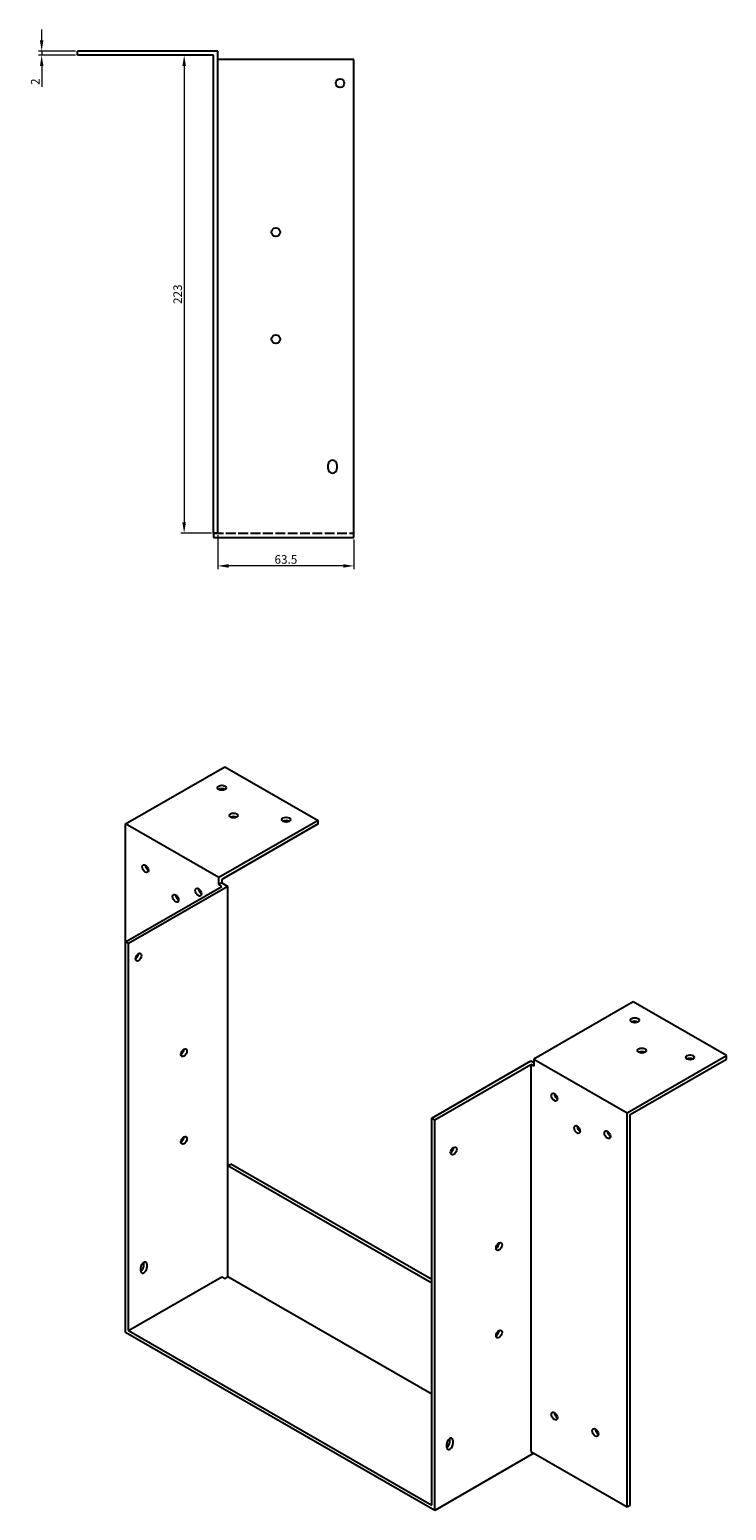
# Model space of a CAD drawing. Units: millimetres. Extents: x 575 to 1577, y 174 to 1104.
# Drawn here: x 1252 to 1577, y 174 to 865 of the extents above; entities that cross this region are included whole.
import ezdxf

# ---------------------------------------------------------------- set-up
doc = ezdxf.new("R2010")
doc.units = ezdxf.units.MM
doc.linetypes.add('DASHED', pattern=[0.2067, 0.1654, -0.0413])
for name, color, linetype, lineweight in [('Dimensions', 1, 'Continuous', 20), ('Hidden', 6, 'DASHED', 25), ('Part', 7, 'Continuous', 25)]:
    doc.layers.add(name, color=color, linetype=linetype, lineweight=lineweight)
doc.styles.add('EU_style', font='arial.ttf')
doc.dimstyles.new('Dim_2D', dxfattribs={"dimtxt": 4, "dimasz": 5, "dimexe": 1.5, "dimexo": 1, "dimgap": 1, "dimtad": 1, "dimdec": 1, "dimdsep": 46, "dimtxsty": 'EU_style', "dimcen": 2.5, "dimclrd": 256, "dimclre": 256, "dimclrt": 256, "dimadec": 0, "dimazin": 0, "dimtfac": 1, "dimtdec": 1, "dimtmove": 0, "dimatfit": 3, "dimfxl": 0, "dimtolj": 1, "dimtzin": 0, "dimlwd": -1, "dimlwe": -1, "dimarcsym": 0})

# ---------------------------------------------------------------- blocks, each defined once
blk = doc.blocks.new('*D1')
at = {"layer": 'Defpoints', "color": 0}
for p in [(1340, 630.25), (1403.5, 628.25), (1340, 614.94)]:
    blk.add_point(p, dxfattribs=at)
at = {"layer": 'Dimensions'}
for p, q in [((1340, 629.25), (1340, 613.44)), ((1403.5, 627.25), (1403.5, 613.44)), ((1398.5, 614.94), (1345, 614.94))]:
    blk.add_line(p, q, dxfattribs=at)
for points in [[(1345, 615.77), (1345, 614.11), (1340, 614.94)], [(1398.5, 615.77), (1398.5, 614.11), (1403.5, 614.94)]]:
    blk.add_solid(points, dxfattribs=at)
at = {"layer": 'Dimensions', "insert": (1371.75, 617.98), "char_height": 4, "attachment_point": 5, "style": 'EU_style'}
blk.add_mtext('\\A1;63.5', dxfattribs=at)
blk = doc.blocks.new('*D3')
at = {"layer": 'Defpoints', "color": 0}
for p in [(1257.78, 853.25), (1274.5, 855.25), (1274.5, 853.25)]:
    blk.add_point(p, dxfattribs=at)
at = {"layer": 'Dimensions'}
for p, q in [((1257.78, 860.25), (1257.78, 865.25)), ((1273.5, 855.25), (1256.28, 855.25)), ((1273.5, 853.25), (1256.28, 853.25)), ((1257.78, 855.25), (1257.78, 853.25)), ((1257.78, 848.25), (1257.78, 838.6))]:
    blk.add_line(p, q, dxfattribs=at)
for points in [[(1256.95, 860.25), (1258.61, 860.25), (1257.78, 855.25)], [(1256.95, 848.25), (1258.61, 848.25), (1257.78, 853.25)]]:
    blk.add_solid(points, dxfattribs=at)
at = {"layer": 'Dimensions', "insert": (1254.77, 840.93), "char_height": 4, "attachment_point": 5, "rotation": 90, "style": 'EU_style'}
blk.add_mtext('\\A1;2', dxfattribs=at)
blk = doc.blocks.new('*D4')
at = {"layer": 'Defpoints', "color": 0}
for p in [(1338, 853.25), (1324.26, 630.25), (1338, 630.25)]:
    blk.add_point(p, dxfattribs=at)
at = {"layer": 'Dimensions'}
for p, q in [((1337, 853.25), (1322.76, 853.25)), ((1324.26, 848.25), (1324.26, 635.25)), ((1337, 630.25), (1322.76, 630.25))]:
    blk.add_line(p, q, dxfattribs=at)
for points in [[(1323.43, 848.25), (1325.1, 848.25), (1324.26, 853.25)], [(1323.43, 635.25), (1325.1, 635.25), (1324.26, 630.25)]]:
    blk.add_solid(points, dxfattribs=at)
at = {"layer": 'Dimensions', "insert": (1321.22, 741.75), "char_height": 4, "attachment_point": 5, "rotation": 90, "style": 'EU_style'}
blk.add_mtext('\\A1;223', dxfattribs=at)

msp = doc.modelspace()

# ---------------------------------------------------------------- linework, layer by layer
at = {"layer": 'Hidden', "ltscale": 27.88924}
msp.add_line((1338, 630.25), (1403.5, 630.25), dxfattribs=at)
at = {"layer": 'Part'}
for p, q in [((1274.5, 853.25), (1274.5, 855.25)), ((1340, 855.25), (1274.5, 855.25)), ((1338, 853.25), (1274.5, 853.25)), ((1338, 630.25), (1338, 853.25)), ((1340, 630.25), (1340, 855.25)), ((1403.5, 851.25), (1340, 851.25)), ((1403.5, 628.25), (1403.5, 851.25)), ((1391.5, 660.25), (1391.5, 662.25)), ((1395.5, 662.25), (1395.5, 660.25)), ((1340, 630.25), (1338, 630.25)), ((1338, 630.25), (1338, 628.25)), ((1338, 628.25), (1403.5, 628.25)), ((1296.95, 494.51), (1343.27, 521.18)), ((1343.27, 521.18), (1386.75, 496.14)), ((1340.44, 469.46), (1296.95, 494.51)), ((1296.95, 439.52), (1296.95, 494.51)), ((1386.75, 496.14), (1340.44, 469.46)), ((1386.75, 494.5), (1341.85, 468.64)), ((1386.75, 494.5), (1386.75, 496.14)), ((1296.95, 439.52), (1341.85, 465.38)), ((1344.68, 465.38), (1298.36, 438.71)), ((1340.44, 466.19), (1340.44, 469.46)), ((1341.85, 467.01), (1340.44, 466.19)), ((1341.85, 465.38), (1340.44, 466.19)), ((1341.85, 468.64), (1341.85, 467.01)), ((1341.85, 467.01), (1344.68, 465.38)), ((1344.68, 334.99), (1344.68, 465.38)), ((1298.36, 438.71), (1296.95, 439.52)), ((1296.95, 257.21), (1296.95, 439.52)), ((1298.36, 258.03), (1298.36, 438.71)), ((1533.83, 411.44), (1487.52, 384.77)), ((1577.32, 386.4), (1533.83, 411.44)), ((1439.79, 357.27), (1486.1, 383.94)), ((1441.2, 356.46), (1486.1, 382.31)), ((1486.1, 383.94), (1487.52, 383.13)), ((1487.52, 381.5), (1486.1, 382.31)), ((1486.1, 382.31), (1486.1, 201.63)), ((1487.52, 384.77), (1487.52, 381.5)), ((1487.52, 384.77), (1531, 359.73)), ((1531, 359.73), (1577.32, 386.4)), ((1532.42, 358.9), (1577.32, 384.76)), ((1577.32, 384.76), (1577.32, 386.4)), ((1531, 175.78), (1531, 359.73)), ((1439.79, 176.59), (1439.79, 357.27)), ((1439.79, 357.27), (1441.2, 356.46)), ((1441.2, 174.14), (1441.2, 356.46)), ((1532.42, 176.59), (1532.42, 358.9)), ((1344.68, 334.99), (1346.09, 335.8)), ((1344.68, 283.07), (1344.68, 334.99)), ((1439.79, 280.22), (1344.68, 334.99)), ((1439.79, 281.85), (1346.09, 335.8)), ((1304.02, 285.81), (1304.02, 287.45)), ((1305.44, 288.26), (1305.44, 289.89)), ((1306.85, 289.08), (1306.85, 287.44)), ((1298.36, 258.03), (1341.85, 283.07)), ((1341.85, 283.07), (1343.27, 282.26)), ((1343.27, 282.26), (1344.68, 283.07)), ((1439.79, 228.31), (1344.68, 283.07)), ((1441.2, 174.14), (1296.95, 257.21)), ((1298.36, 258.03), (1439.79, 176.59)), ((1448.27, 206), (1448.27, 207.64)), ((1487.52, 200.81), (1441.2, 174.14)), ((1446.86, 203.56), (1446.86, 205.2)), ((1449.69, 206.83), (1449.69, 205.19)), ((1486.1, 201.63), (1531, 175.78)), ((1487.52, 200.82), (1487.52, 200.81)), ((1531, 175.78), (1532.42, 176.59))]:
    msp.add_line(p, q, dxfattribs=at)
for centre in [(1397, 840.25), (1367, 770.75), (1367, 720.75)]:
    msp.add_circle(centre, 2, dxfattribs=at)
for centre, start, end in [((1393.5, 662.25), 0, 180), ((1393.5, 660.25), 180, 0)]:
    msp.add_arc(centre, 2, start, end, dxfattribs=at)
for centre, major_axis, ratio in [((1341.85, 511.41), (2, 0), 0.575862), ((1347.37, 498.46), (2, 0), 0.575862), ((1371.9, 496.54), (2, 0), 0.575862), ((1306.14, 473.68), (-1, 1.73), 0.578093), ((1330.89, 462.7), (-1, 1.73), 0.578093), ((1320.29, 459.81), (-1, 1.73), 0.578093), ((1302.96, 432.36), (1, 1.73), 0.578093), ((1534.54, 402.89), (2, 0), 0.575862), ((1324.17, 387.76), (1, 1.73), 0.578093), ((1537.86, 388.76), (2, 0), 0.575862), ((1560.35, 385.58), (2, 0), 0.575862), ((1497.06, 367.01), (-1, 1.73), 0.578093), ((1507.67, 351.91), (-1, 1.73), 0.578093), ((1324.17, 346.88), (1, 1.73), 0.578093), ((1521.81, 349.49), (-1, 1.73), 0.578093), ((1450.04, 341.92), (1, 1.73), 0.578093), ((1471.25, 297.32), (1, 1.73), 0.578093), ((1471.25, 256.44), (1, 1.73), 0.578093), ((1497.06, 218.21), (-1, 1.73), 0.578093), ((1516.15, 210.49), (-1, 1.73), 0.578093)]:
    msp.add_ellipse(centre, major_axis=major_axis, ratio=ratio, dxfattribs=at)
for centre, major_axis, ratio, start_param, end_param in [((1341.85, 509.77), (-2, 0), 0.575862, 3.930873, 5.493905), ((1347.37, 496.82), (-2, 0), 0.575862, 3.930873, 5.493905), ((1371.9, 494.91), (-2, 0), 0.575862, 3.930873, 5.493905), ((1307.56, 474.49), (1, -1.73), 0.578093, 3.925065, 5.499713), ((1332.31, 463.51), (1, -1.73), 0.578093, 3.925065, 5.499713), ((1321.7, 460.63), (1, -1.73), 0.578093, 3.925065, 5.499713), ((1301.55, 433.18), (1, 1.73), 0.578093, 3.925065, 5.499713), ((1534.54, 401.25), (-2, 0), 0.575862, 3.930873, 5.493905), ((1322.76, 388.57), (1, 1.73), 0.578093, 3.925065, 5.499713), ((1537.86, 387.12), (-2, 0), 0.575862, 3.930873, 5.493905), ((1560.35, 383.95), (-2, 0), 0.575862, 3.930873, 5.493905), ((1498.48, 367.82), (1, -1.73), 0.578093, 3.925065, 5.499713), ((1509.08, 352.72), (1, -1.73), 0.578093, 3.925065, 5.499713), ((1322.76, 347.7), (1, 1.73), 0.578093, 3.925065, 5.499713), ((1523.22, 350.3), (1, -1.73), 0.578093, 3.925065, 5.499713), ((1448.63, 342.74), (1, 1.73), 0.578093, 3.925065, 5.499713), ((1469.84, 298.13), (1, 1.73), 0.578093, 3.925065, 5.499713), ((1305.44, 288.26), (1, 1.73), 0.578093, 5.495853, 8.637446), ((1304.02, 287.44), (1, 1.73), 0.578093, 3.925065, 5.495853), ((1305.44, 286.63), (-1, -1.73), 0.578093, 5.495853, 8.637446), ((1304.02, 289.08), (1, 1.73), 0.578093, 5.495853, 5.499713), ((1469.84, 257.26), (1, 1.73), 0.578093, 3.925065, 5.499713), ((1498.48, 219.03), (1, -1.73), 0.578093, 3.925065, 5.499713), ((1448.27, 206.01), (1, 1.73), 0.578093, 5.495853, 8.637446), ((1446.86, 206.83), (1, 1.73), 0.578093, 5.495853, 5.499713), ((1517.57, 211.3), (1, -1.73), 0.578093, 3.925065, 5.499713), ((1446.86, 205.19), (1, 1.73), 0.578093, 3.925065, 5.495853), ((1448.27, 204.38), (-1, -1.73), 0.578093, 5.495853, 8.637446)]:
    msp.add_ellipse(centre, major_axis=major_axis, ratio=ratio, start_param=start_param, end_param=end_param, dxfattribs=at)

# ---------------------------------------------------------------- dimensions: what is measured, and where the dimension line sits
at = {"layer": 'Dimensions'}
for base, p1, p2, picture, middle in [((1257.78, 853.25), (1274.5, 855.25), (1274.5, 853.25), '*D3', (1254.77, 840.93)), ((1324.26, 630.25), (1338, 853.25), (1338, 630.25), '*D4', (1321.22, 741.75))]:
    dim = msp.add_linear_dim(base=base, p1=p1, p2=p2, angle=90, dimstyle='Dim_2D', dxfattribs=at)
    dim.commit()
    dim.dimension.update_dxf_attribs({"geometry": picture, "text_midpoint": middle})
dim = msp.add_linear_dim(base=(1340, 614.94), p1=(1403.5, 628.25), p2=(1340, 630.25), dimstyle='Dim_2D', dxfattribs=at)
dim.commit()
dim.dimension.update_dxf_attribs({"geometry": '*D1', "text_midpoint": (1371.75, 617.98)})

doc.saveas('drawing.dxf')
